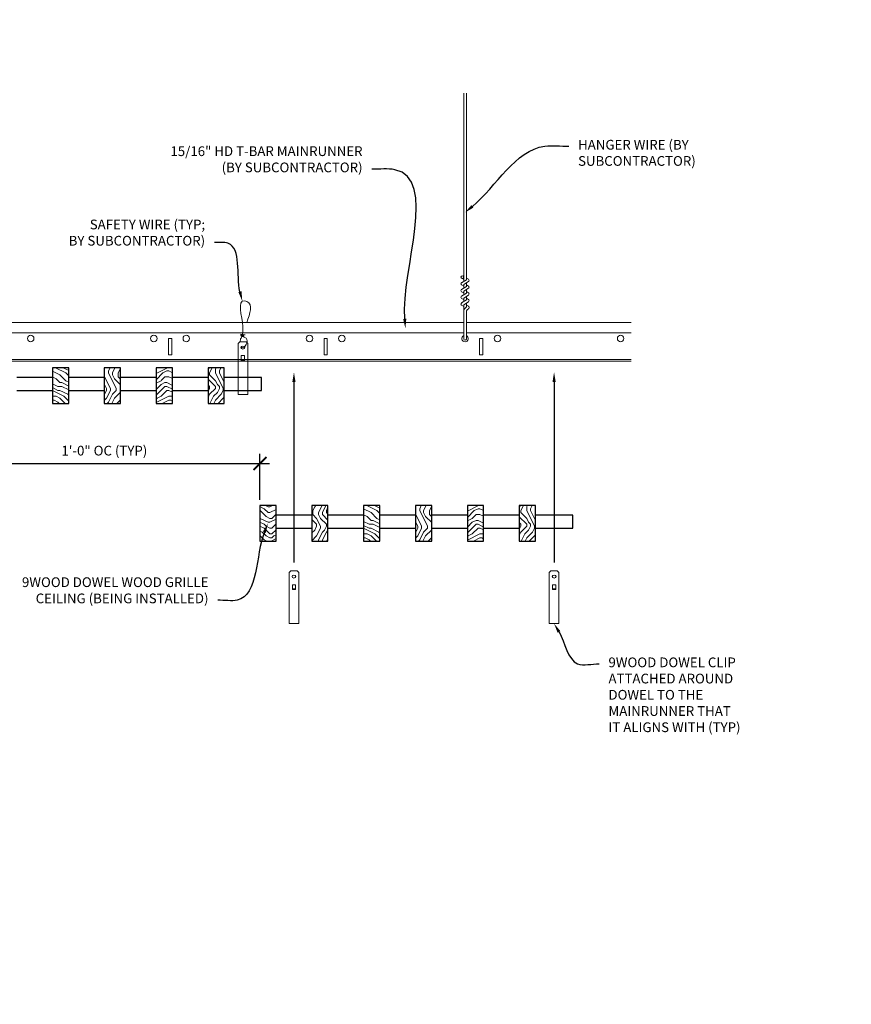
# Model space of a CAD drawing. Units: inches. Extents: x 0 to 3506, y 0 to 1152.
# Drawn here: x 1076 to 1108, y 983 to 1021 of the extents above; entities that cross this region are included whole.
import ezdxf
from ezdxf import colors
from ezdxf.entities.mleader import LeaderData, LeaderLine
from ezdxf.enums import TextEntityAlignment as Align
from ezdxf.math import Vec2, Vec3

# ---------------------------------------------------------------- set-up
doc = ezdxf.new("R2010")
doc.units = ezdxf.units.IN
doc.header["$MEASUREMENT"] = 0
doc.header["$PDMODE"] = 3
doc.header["$PDSIZE"] = 0.15625
doc.layers.get('0').update_dxf_attribs({"lineweight": 25})
for name, color, linetype, lineweight in [('Z-ANNO-DIMS', 1, 'Continuous', 25), ('Z-ANNO-NOTE', 7, 'Continuous', 35), ('Z-CLNG-SUSP', 3, 'Continuous', 18), ('Z-CLNG-TEES', 3, 'Continuous', 18), ('Z-CLNG-WOOD', 5, 'Continuous', 25), ('Z-CLNG-WOOD-PATT', 2, 'Continuous', 15)]:
    doc.layers.add(name, color=color, linetype=linetype, lineweight=lineweight)
doc.layers.add('Z-ANNO-NPLT', color=252, linetype='Continuous', lineweight=35, plot=False)
doc.styles.add('1-4', font='arial.ttf', dxfattribs={"height": 0.375})
doc.styles.get("Standard").update_dxf_attribs({"font": 'arial.ttf', "height": 0.09375})
doc.dimstyles.new('1-4', dxfattribs={"dimscale": 4, "dimtxt": 0.09375, "dimasz": 0.125, "dimexe": 0.09375, "dimexo": 0.0625, "dimgap": 0.0625, "dimtad": 1, "dimtoh": 1, "dimdec": 5, "dimzin": 3, "dimdsep": 46, "dimlunit": 5, "dimtxsty": '1-4', "dimblk": 'ARCHTICK', "dimcen": 0, "dimdle": 0.09375, "dimclrd": 256, "dimclre": 256, "dimclrt": 256, "dimadec": 1, "dimazin": 0, "dimtfac": 1, "dimtdec": 5, "dimtofl": 0, "dimtmove": 0, "dimatfit": 3, "dimfxl": 0, "dimfrac": 2, "dimtolj": 1, "dimtzin": 0, "dimlwd": -1, "dimlwe": -1, "dimarcsym": 0})
pattern_1 = [(0, (1013.7796, 993.9462), (1.5, 1.5), [0.075, -1.425]), (0, (1012.7296, 994.0962), (1.5, 1.5), [0.15, -1.35]), (0, (1013.7046, 994.1712), (1.5, 1.5), [0.075, -1.425]), (0, (1012.8046, 994.3212), (1.5, 1.5), [0.075, -1.425]), (0, (1013.7046, 994.3962), (1.5, 1.5), [0.075, -1.425]), (0, (1012.8796, 994.4712), (1.5, 1.5), [0.075, -1.425]), (0, (1013.7046, 994.5462), (1.5, 1.5), [0.075, -1.425]), (0, (1012.8796, 994.6962), (1.5, 1.5), [0.075, -0.825, 0.075, -0.525]), (0, (1012.8796, 994.8462), (1.5, 1.5), [0.15, -0.75, 0.075, -0.525]), (0, (1012.8046, 995.0712), (1.5, 1.5), [0.075, -0.225, 0.075, -0.6, 0.075, -0.45]), (0, (1012.7296, 995.2212), (1.5, 1.5), [0.075, -0.3, 0.15, -0.975]), (0, (1013.7046, 995.2962), (1.5, 1.5), [0.075, -1.425]), (0, (1012.7296, 995.3712), (1.5, 1.5), [0.075, -0.375, 0.075, -0.975]), (45, (1012.5796, 993.9462), (2e-16, 1.5), [0.212132, -1.90919]), (45, (1013.8546, 993.9462), (2e-16, 1.5), [0.424264, -1.697056]), (45, (1013.8546, 994.6962), (2e-16, 1.5), [0.106065, -2.015255]), (45, (1012.5796, 994.8462), (2e-16, 1.5), [0.318198, -1.803122]), (45, (1013.8546, 994.8462), (2e-16, 1.5), [0.53033, -1.59099]), (45, (1013.8546, 995.0712), (2e-16, 1.5), [0.318198, -1.803122]), (315, (1013.5546, 995.2212), (1.5, -3e-16), [0.106065, -2.015255]), (315, (1013.0296, 994.0212), (1.5, -3e-16), [0.212132, -1.90919]), (315, (1013.1046, 994.6212), (1.5, -3e-16), [0.212132, -1.90919]), (315, (1013.5546, 994.3212), (1.5, -3e-16), [0.212132, -1.90919]), (315, (1013.4796, 994.9212), (1.5, -3e-16), [0.212132, -1.90919]), (315, (1013.5546, 995.0712), (1.5, -3e-16), [0.318198, -1.803122]), (315, (1013.1796, 994.1712), (1.5, -3e-16), [0.318198, -1.803122]), (315, (1013.4046, 994.2462), (1.5, -3e-16), [0.318198, -1.803122]), (315, (1013.1796, 994.7712), (1.5, -3e-16), [0.318198, -1.803122]), (315, (1013.3296, 994.8462), (1.5, -3e-16), [0.318198, -1.803122]), (26.56505, (1012.6546, 994.2462), (1.5, 6e-10), [0.167705, -3.186397]), (26.56505, (1013.7796, 994.1712), (1.5, 6e-10), [0.67082, -2.683282]), (26.56505, (1013.7796, 994.3962), (1.5, 6e-10), [0.67082, -2.683282]), (26.56505, (1013.7796, 994.5462), (1.5, 6e-10), [0.670821, -1.005, 0.335415, -1.342866]), (26.56505, (1013.9296, 994.7712), (1.5, 6e-10), [0.167705, -3.186397]), (26.56505, (1012.5796, 995.2962), (1.5, 6e-10), [0.167705, -3.186397]), (26.56505, (1013.7796, 995.2962), (1.5, 6e-10), [0.33541, -3.018692]), (333.43495, (1013.4046, 993.9462), (1.5, -6e-10), [0.33541, -3.018692]), (333.43495, (1012.8796, 994.3212), (1.5, -6e-10), [0.33541, -3.018692]), (333.43495, (1012.8796, 994.0962), (1.5, -6e-10), [0.167705, -3.186392]), (333.43495, (1012.9546, 994.4712), (1.5, -6e-10), [0.503115, -2.850987]), (333.43495, (1013.2546, 994.4712), (1.5, -6e-10), [0.33541, -3.018692]), (333.43495, (1013.4046, 994.5462), (1.5, -6e-10), [0.33541, -3.018692]), (333.43495, (1012.9546, 994.6962), (1.5, -6e-10), [0.167705, -3.186392]), (333.43495, (1013.0296, 994.8462), (1.5, -6e-10), [0.167705, -3.186392]), (333.43495, (1013.6296, 995.1462), (1.5, -6e-10), [0.167705, -3.186392]), (333.43495, (1013.5546, 994.6212), (1.5, -6e-10), [0.167705, -3.186392]), (333.43495, (1012.8796, 995.0712), (1.5, -6e-10), [0.503115, -2.850987]), (333.43495, (1012.8046, 995.2212), (1.5, -6e-10), [0.33541, -3.018692]), (333.43495, (1013.6296, 994.7712), (1.5, -6e-10), [0.1677, -1.5093, 0.1677, -1.509402]), (333.43495, (1013.1796, 995.0712), (1.5, -6e-10), [0.33541, -3.018692]), (333.43495, (1013.2546, 995.2212), (1.5, -6e-10), [0.33541, -3.018692]), (333.43495, (1012.8046, 995.3712), (1.5, -6e-10), [0.33541, -3.018692]), (333.43495, (1013.2546, 995.3712), (1.5, -6e-10), [0.33541, -3.018692])]
pattern_2 = [(90, (1012.5796, 995.1462), (-1.5, 1.5), [0.075, -1.425]), (90, (1012.4296, 994.0962), (-1.5, 1.5), [0.15, -1.35]), (90, (1012.3546, 995.0712), (-1.5, 1.5), [0.075, -1.425]), (90, (1012.2046, 994.1712), (-1.5, 1.5), [0.075, -1.425]), (90, (1012.1296, 995.0712), (-1.5, 1.5), [0.075, -1.425]), (90, (1012.0546, 994.2462), (-1.5, 1.5), [0.075, -1.425]), (90, (1011.9796, 995.0712), (-1.5, 1.5), [0.075, -1.425]), (90, (1011.8296, 994.2462), (-1.5, 1.5), [0.075, -0.825, 0.075, -0.525]), (90, (1011.6796, 994.2462), (-1.5, 1.5), [0.15, -0.75, 0.075, -0.525]), (90, (1011.4546, 994.1712), (-1.5, 1.5), [0.075, -0.225, 0.075, -0.6, 0.075, -0.45]), (90, (1011.3046, 994.0962), (-1.5, 1.5), [0.075, -0.3, 0.15, -0.975]), (90, (1011.2296, 995.0712), (-1.5, 1.5), [0.075, -1.425]), (90, (1011.1546, 994.0962), (-1.5, 1.5), [0.075, -0.375, 0.075, -0.975]), (135, (1012.5796, 993.9462), (-1.5, -4e-16), [0.212132, -1.90919]), (135, (1012.5796, 995.2212), (-1.5, -4e-16), [0.424264, -1.697056]), (135, (1011.8296, 995.2212), (-1.5, -4e-16), [0.106065, -2.015255]), (135, (1011.6796, 993.9462), (-1.5, -4e-16), [0.318198, -1.803122]), (135, (1011.6796, 995.2212), (-1.5, -4e-16), [0.53033, -1.59099]), (135, (1011.4546, 995.2212), (-1.5, -4e-16), [0.318198, -1.803122]), (45, (1011.3046, 994.9212), (-2e-16, 1.5), [0.106065, -2.015255]), (45, (1012.5046, 994.3962), (-2e-16, 1.5), [0.212132, -1.90919]), (45, (1011.9046, 994.4712), (-2e-16, 1.5), [0.212132, -1.90919]), (45, (1012.2046, 994.9212), (-2e-16, 1.5), [0.212132, -1.90919]), (45, (1011.6046, 994.8462), (-2e-16, 1.5), [0.212132, -1.90919]), (45, (1011.4546, 994.9212), (-2e-16, 1.5), [0.318198, -1.803122]), (45, (1012.3546, 994.5462), (-2e-16, 1.5), [0.318198, -1.803122]), (45, (1012.2796, 994.7712), (-2e-16, 1.5), [0.318198, -1.803122]), (45, (1011.7546, 994.5462), (-2e-16, 1.5), [0.318198, -1.803122]), (45, (1011.6796, 994.6962), (-2e-16, 1.5), [0.318198, -1.803122]), (116.56505, (1012.2796, 994.0212), (-6e-10, 1.5), [0.167705, -3.186397]), (116.56505, (1012.3546, 995.1462), (-6e-10, 1.5), [0.67082, -2.683282]), (116.56505, (1012.1296, 995.1462), (-6e-10, 1.5), [0.67082, -2.683282]), (116.56505, (1011.9796, 995.1462), (-6e-10, 1.5), [0.670821, -1.005, 0.335415, -1.342866]), (116.56505, (1011.7546, 995.2962), (-6e-10, 1.5), [0.167705, -3.186397]), (116.56505, (1011.2296, 993.9462), (-6e-10, 1.5), [0.167705, -3.186397]), (116.56505, (1011.2296, 995.1462), (-6e-10, 1.5), [0.33541, -3.018692]), (63.43495, (1012.5796, 994.7712), (6e-10, 1.5), [0.33541, -3.018692]), (63.43495, (1012.2046, 994.2462), (6e-10, 1.5), [0.33541, -3.018692]), (63.43495, (1012.4296, 994.2462), (6e-10, 1.5), [0.167705, -3.186392]), (63.43495, (1012.0546, 994.3212), (6e-10, 1.5), [0.503115, -2.850987]), (63.43495, (1012.0546, 994.6212), (6e-10, 1.5), [0.33541, -3.018692]), (63.43495, (1011.9796, 994.7712), (6e-10, 1.5), [0.33541, -3.018692]), (63.43495, (1011.8296, 994.3212), (6e-10, 1.5), [0.167705, -3.186392]), (63.43495, (1011.6796, 994.3962), (6e-10, 1.5), [0.167705, -3.186392]), (63.43495, (1011.3796, 994.9962), (6e-10, 1.5), [0.167705, -3.186392]), (63.43495, (1011.9046, 994.9212), (6e-10, 1.5), [0.167705, -3.186392]), (63.43495, (1011.4546, 994.2462), (6e-10, 1.5), [0.503115, -2.850987]), (63.43495, (1011.3046, 994.1712), (6e-10, 1.5), [0.33541, -3.018692]), (63.43495, (1011.7546, 994.9962), (6e-10, 1.5), [0.1677, -1.5093, 0.1677, -1.509402]), (63.43495, (1011.4546, 994.5462), (6e-10, 1.5), [0.33541, -3.018692]), (63.43495, (1011.3046, 994.6212), (6e-10, 1.5), [0.33541, -3.018692]), (63.43495, (1011.1546, 994.1712), (6e-10, 1.5), [0.33541, -3.018692]), (63.43495, (1011.1546, 994.6212), (6e-10, 1.5), [0.33541, -3.018692])]
pattern_3 = [(0, (1001.7796, 999.2542), (1.5, 1.5), [0.075, -1.425]), (0, (1000.7296, 999.4042), (1.5, 1.5), [0.15, -1.35]), (0, (1001.7046, 999.4792), (1.5, 1.5), [0.075, -1.425]), (0, (1000.8046, 999.6292), (1.5, 1.5), [0.075, -1.425]), (0, (1001.7046, 999.7042), (1.5, 1.5), [0.075, -1.425]), (0, (1000.8796, 999.7792), (1.5, 1.5), [0.075, -1.425]), (0, (1001.7046, 999.8542), (1.5, 1.5), [0.075, -1.425]), (0, (1000.8796, 1000.0042), (1.5, 1.5), [0.075, -0.825, 0.075, -0.525]), (0, (1000.8796, 1000.1542), (1.5, 1.5), [0.15, -0.75, 0.075, -0.525]), (0, (1000.8046, 1000.3792), (1.5, 1.5), [0.075, -0.225, 0.075, -0.6, 0.075, -0.45]), (0, (1000.7296, 1000.5292), (1.5, 1.5), [0.075, -0.3, 0.15, -0.975]), (0, (1001.7046, 1000.6042), (1.5, 1.5), [0.075, -1.425]), (0, (1000.7296, 1000.6792), (1.5, 1.5), [0.075, -0.375, 0.075, -0.975]), (45, (1000.5796, 999.2542), (2e-16, 1.5), [0.212132, -1.90919]), (45, (1001.8546, 999.2542), (2e-16, 1.5), [0.424264, -1.697056]), (45, (1001.8546, 1000.0042), (2e-16, 1.5), [0.106065, -2.015255]), (45, (1000.5796, 1000.1542), (2e-16, 1.5), [0.318198, -1.803122]), (45, (1001.8546, 1000.1542), (2e-16, 1.5), [0.53033, -1.59099]), (45, (1001.8546, 1000.3792), (2e-16, 1.5), [0.318198, -1.803122]), (315, (1001.5546, 1000.5292), (1.5, -3e-16), [0.106065, -2.015255]), (315, (1001.0296, 999.3292), (1.5, -3e-16), [0.212132, -1.90919]), (315, (1001.1046, 999.9292), (1.5, -3e-16), [0.212132, -1.90919]), (315, (1001.5546, 999.6292), (1.5, -3e-16), [0.212132, -1.90919]), (315, (1001.4796, 1000.2292), (1.5, -3e-16), [0.212132, -1.90919]), (315, (1001.5546, 1000.3792), (1.5, -3e-16), [0.318198, -1.803122]), (315, (1001.1796, 999.4792), (1.5, -3e-16), [0.318198, -1.803122]), (315, (1001.4046, 999.5542), (1.5, -3e-16), [0.318198, -1.803122]), (315, (1001.1796, 1000.0792), (1.5, -3e-16), [0.318198, -1.803122]), (315, (1001.3296, 1000.1542), (1.5, -3e-16), [0.318198, -1.803122]), (26.56505, (1000.6546, 999.5542), (1.5, 6e-10), [0.167705, -3.186397]), (26.56505, (1001.7796, 999.4792), (1.5, 6e-10), [0.67082, -2.683282]), (26.56505, (1001.7796, 999.7042), (1.5, 6e-10), [0.67082, -2.683282]), (26.56505, (1001.7796, 999.8542), (1.5, 6e-10), [0.670821, -1.005, 0.335415, -1.342866]), (26.56505, (1001.9296, 1000.0792), (1.5, 6e-10), [0.167705, -3.186397]), (26.56505, (1000.5796, 1000.6042), (1.5, 6e-10), [0.167705, -3.186397]), (26.56505, (1001.7796, 1000.6042), (1.5, 6e-10), [0.33541, -3.018692]), (333.43495, (1001.4046, 999.2542), (1.5, -6e-10), [0.33541, -3.018692]), (333.43495, (1000.8796, 999.6292), (1.5, -6e-10), [0.33541, -3.018692]), (333.43495, (1000.8796, 999.4042), (1.5, -6e-10), [0.167705, -3.186392]), (333.43495, (1000.9546, 999.7792), (1.5, -6e-10), [0.503115, -2.850987]), (333.43495, (1001.2546, 999.7792), (1.5, -6e-10), [0.33541, -3.018692]), (333.43495, (1001.4046, 999.8542), (1.5, -6e-10), [0.33541, -3.018692]), (333.43495, (1000.9546, 1000.0042), (1.5, -6e-10), [0.167705, -3.186392]), (333.43495, (1001.0296, 1000.1542), (1.5, -6e-10), [0.167705, -3.186392]), (333.43495, (1001.6296, 1000.4542), (1.5, -6e-10), [0.167705, -3.186392]), (333.43495, (1001.5546, 999.9292), (1.5, -6e-10), [0.167705, -3.186392]), (333.43495, (1000.8796, 1000.3792), (1.5, -6e-10), [0.503115, -2.850987]), (333.43495, (1000.8046, 1000.5292), (1.5, -6e-10), [0.33541, -3.018692]), (333.43495, (1001.6296, 1000.0792), (1.5, -6e-10), [0.1677, -1.5093, 0.1677, -1.509402]), (333.43495, (1001.1796, 1000.3792), (1.5, -6e-10), [0.33541, -3.018692]), (333.43495, (1001.2546, 1000.5292), (1.5, -6e-10), [0.33541, -3.018692]), (333.43495, (1000.8046, 1000.6792), (1.5, -6e-10), [0.33541, -3.018692]), (333.43495, (1001.2546, 1000.6792), (1.5, -6e-10), [0.33541, -3.018692])]
pattern_4 = [(90, (1000.5796, 1000.4542), (-1.5, 1.5), [0.075, -1.425]), (90, (1000.4296, 999.4042), (-1.5, 1.5), [0.15, -1.35]), (90, (1000.3546, 1000.3792), (-1.5, 1.5), [0.075, -1.425]), (90, (1000.2046, 999.4792), (-1.5, 1.5), [0.075, -1.425]), (90, (1000.1296, 1000.3792), (-1.5, 1.5), [0.075, -1.425]), (90, (1000.0546, 999.5542), (-1.5, 1.5), [0.075, -1.425]), (90, (999.9796, 1000.3792), (-1.5, 1.5), [0.075, -1.425]), (90, (999.8296, 999.5542), (-1.5, 1.5), [0.075, -0.825, 0.075, -0.525]), (90, (999.6796, 999.5542), (-1.5, 1.5), [0.15, -0.75, 0.075, -0.525]), (90, (999.4546, 999.4792), (-1.5, 1.5), [0.075, -0.225, 0.075, -0.6, 0.075, -0.45]), (90, (999.3046, 999.4042), (-1.5, 1.5), [0.075, -0.3, 0.15, -0.975]), (90, (999.2296, 1000.3792), (-1.5, 1.5), [0.075, -1.425]), (90, (999.1546, 999.4042), (-1.5, 1.5), [0.075, -0.375, 0.075, -0.975]), (135, (1000.5796, 999.2542), (-1.5, -4e-16), [0.212132, -1.90919]), (135, (1000.5796, 1000.5292), (-1.5, -4e-16), [0.424264, -1.697056]), (135, (999.8296, 1000.5292), (-1.5, -4e-16), [0.106065, -2.015255]), (135, (999.6796, 999.2542), (-1.5, -4e-16), [0.318198, -1.803122]), (135, (999.6796, 1000.5292), (-1.5, -4e-16), [0.53033, -1.59099]), (135, (999.4546, 1000.5292), (-1.5, -4e-16), [0.318198, -1.803122]), (45, (999.3046, 1000.2292), (-2e-16, 1.5), [0.106065, -2.015255]), (45, (1000.5046, 999.7042), (-2e-16, 1.5), [0.212132, -1.90919]), (45, (999.9046, 999.7792), (-2e-16, 1.5), [0.212132, -1.90919]), (45, (1000.2046, 1000.2292), (-2e-16, 1.5), [0.212132, -1.90919]), (45, (999.6046, 1000.1542), (-2e-16, 1.5), [0.212132, -1.90919]), (45, (999.4546, 1000.2292), (-2e-16, 1.5), [0.318198, -1.803122]), (45, (1000.3546, 999.8542), (-2e-16, 1.5), [0.318198, -1.803122]), (45, (1000.2796, 1000.0792), (-2e-16, 1.5), [0.318198, -1.803122]), (45, (999.7546, 999.8542), (-2e-16, 1.5), [0.318198, -1.803122]), (45, (999.6796, 1000.0042), (-2e-16, 1.5), [0.318198, -1.803122]), (116.56505, (1000.2796, 999.3292), (-6e-10, 1.5), [0.167705, -3.186397]), (116.56505, (1000.3546, 1000.4542), (-6e-10, 1.5), [0.67082, -2.683282]), (116.56505, (1000.1296, 1000.4542), (-6e-10, 1.5), [0.67082, -2.683282]), (116.56505, (999.9796, 1000.4542), (-6e-10, 1.5), [0.670821, -1.005, 0.335415, -1.342866]), (116.56505, (999.7546, 1000.6042), (-6e-10, 1.5), [0.167705, -3.186397]), (116.56505, (999.2296, 999.2542), (-6e-10, 1.5), [0.167705, -3.186397]), (116.56505, (999.2296, 1000.4542), (-6e-10, 1.5), [0.33541, -3.018692]), (63.43495, (1000.5796, 1000.0792), (6e-10, 1.5), [0.33541, -3.018692]), (63.43495, (1000.2046, 999.5542), (6e-10, 1.5), [0.33541, -3.018692]), (63.43495, (1000.4296, 999.5542), (6e-10, 1.5), [0.167705, -3.186392]), (63.43495, (1000.0546, 999.6292), (6e-10, 1.5), [0.503115, -2.850987]), (63.43495, (1000.0546, 999.9292), (6e-10, 1.5), [0.33541, -3.018692]), (63.43495, (999.9796, 1000.0792), (6e-10, 1.5), [0.33541, -3.018692]), (63.43495, (999.8296, 999.6292), (6e-10, 1.5), [0.167705, -3.186392]), (63.43495, (999.6796, 999.7042), (6e-10, 1.5), [0.167705, -3.186392]), (63.43495, (999.3796, 1000.3042), (6e-10, 1.5), [0.167705, -3.186392]), (63.43495, (999.9046, 1000.2292), (6e-10, 1.5), [0.167705, -3.186392]), (63.43495, (999.4546, 999.5542), (6e-10, 1.5), [0.503115, -2.850987]), (63.43495, (999.3046, 999.4792), (6e-10, 1.5), [0.33541, -3.018692]), (63.43495, (999.7546, 1000.3042), (6e-10, 1.5), [0.1677, -1.5093, 0.1677, -1.509402]), (63.43495, (999.4546, 999.8542), (6e-10, 1.5), [0.33541, -3.018692]), (63.43495, (999.3046, 999.9292), (6e-10, 1.5), [0.33541, -3.018692]), (63.43495, (999.1546, 999.4792), (6e-10, 1.5), [0.33541, -3.018692]), (63.43495, (999.1546, 999.9292), (6e-10, 1.5), [0.33541, -3.018692])]

# ---------------------------------------------------------------- blocks, each defined once
blk = doc.blocks.new('_ARCHTICK')
at = {"color": 0, "linetype": 'ByBlock', "const_width": 0.15}
blk.add_lwpolyline([(-0.5, -0.5), (0.5, 0.5)], dxfattribs=at)
blk = doc.blocks.new('*D13')
at = {"layer": 'Defpoints', "color": 0}
for p in [(1073.394, 1005.878), (1085.394, 1003.562), (1085.394, 1001.908)]:
    blk.add_point(p, dxfattribs=at)
at = {"layer": 'Z-ANNO-DIMS'}
for p, q in [((1073.394, 1005.628), (1073.394, 1003.187)), ((1085.394, 1002.158), (1085.394, 1003.937)), ((1073.019, 1003.562), (1085.769, 1003.562))]:
    blk.add_line(p, q, dxfattribs=at)
at = {"layer": 'Z-ANNO-DIMS', "xscale": 0.5, "yscale": 0.5, "zscale": 0.5, "rotation": 180}
blk.add_blockref('_ARCHTICK', (1073.394, 1003.562), dxfattribs=at)
at = {"layer": 'Z-ANNO-DIMS', "xscale": 0.5, "yscale": 0.5, "zscale": 0.5}
blk.add_blockref('_ARCHTICK', (1085.394, 1003.562), dxfattribs=at)
at = {"layer": 'Z-ANNO-DIMS', "insert": (1079.394, 1004.058), "char_height": 0.375, "attachment_point": 5, "style": '1-4'}
blk.add_mtext('\\A1;1\'-0" OC (TYP)', dxfattribs=at)

msp = doc.modelspace()

# ---------------------------------------------------------------- hatches: boundary and pattern name
at = {"layer": 'Z-CLNG-WOOD-PATT'}
h = msp.add_hatch(dxfattribs=at)
h.set_pattern_fill('ENDGRAIN', color=256, scale=1.5, style=0)
h.set_pattern_definition(pattern_3)
h.paths.add_polyline_path([(1077.394051, 1005.877605), (1078.019051, 1005.877605), (1078.019051, 1007.252605), (1077.394051, 1007.252605)])
h = msp.add_hatch(dxfattribs=at)
h.set_pattern_fill('ENDGRAIN', color=256, scale=1.5, angle=90, style=0)
h.set_pattern_definition(pattern_4)
h.paths.add_polyline_path([(1080.019051, 1007.252605), (1079.394051, 1007.252605), (1079.394051, 1005.877605), (1080.019051, 1005.877605)])
h = msp.add_hatch(dxfattribs=at)
h.set_pattern_fill('ENDGRAIN', color=256, scale=1.5, style=0)
h.set_pattern_definition(pattern_3)
h.paths.add_polyline_path([(1081.394051, 1005.877605), (1082.019051, 1005.877605), (1082.019051, 1007.252605), (1081.394051, 1007.252605)])
h = msp.add_hatch(dxfattribs=at)
h.set_pattern_fill('ENDGRAIN', color=256, scale=1.5, angle=90, style=0)
h.set_pattern_definition(pattern_4)
h.paths.add_polyline_path([(1084.019051, 1007.252605), (1083.394051, 1007.252605), (1083.394051, 1005.877605), (1084.019051, 1005.877605)])
h = msp.add_hatch(dxfattribs=at)
h.set_pattern_fill('ENDGRAIN', color=256, scale=1.5, style=0)
h.set_pattern_definition(pattern_1)
h.paths.add_polyline_path([(1086.019051, 1001.944587), (1085.581551, 1001.944587), (1085.394051, 1001.944587), (1085.394051, 1000.569587), (1086.019051, 1000.569587)])
h = msp.add_hatch(dxfattribs=at)
h.set_pattern_fill('ENDGRAIN', color=256, scale=1.5, angle=90, style=0)
h.set_pattern_definition(pattern_2)
h.paths.add_polyline_path([(1088.019051, 1001.944587), (1087.394051, 1001.944587), (1087.394051, 1000.569587), (1088.019051, 1000.569587)])
h = msp.add_hatch(dxfattribs=at)
h.set_pattern_fill('ENDGRAIN', color=256, scale=1.5, style=0)
h.set_pattern_definition(pattern_1)
h.paths.add_polyline_path([(1089.394051, 1000.569587), (1090.019051, 1000.569587), (1090.019051, 1001.944587), (1089.394051, 1001.944587)])
h = msp.add_hatch(dxfattribs=at)
h.set_pattern_fill('ENDGRAIN', color=256, scale=1.5, angle=90, style=0)
h.set_pattern_definition(pattern_2)
h.paths.add_polyline_path([(1092.019051, 1001.944587), (1091.394051, 1001.944587), (1091.394051, 1000.569587), (1092.019051, 1000.569587)])
h = msp.add_hatch(dxfattribs=at)
h.set_pattern_fill('ENDGRAIN', color=256, scale=1.5, style=0)
h.set_pattern_definition(pattern_1)
h.paths.add_polyline_path([(1093.394051, 1000.569587), (1094.019051, 1000.569587), (1094.019051, 1001.944587), (1093.394051, 1001.944587)])
h = msp.add_hatch(dxfattribs=at)
h.set_pattern_fill('ENDGRAIN', color=256, scale=1.5, angle=90, style=0)
h.set_pattern_definition(pattern_2)
h.paths.add_polyline_path([(1096.019051, 1001.944587), (1095.394051, 1001.944587), (1095.394051, 1000.569587), (1096.019051, 1000.569587)])

# ---------------------------------------------------------------- linework, layer by layer
at = {"layer": 'Z-CLNG-SUSP'}
for p, q in [((1093.252013, 1010.582487), (1093.252013, 1017.835884)), ((1093.356613, 1010.647515), (1093.356613, 1017.835884)), ((1093.170259, 1010.531662), (1093.356613, 1010.647515)), ((1093.252013, 1010.657483), (1093.173401, 1010.703245)), ((1093.252013, 1010.776933), (1093.228078, 1010.792384)), ((1093.252013, 1010.459321), (1093.436526, 1010.57403)), ((1093.356613, 1010.709408), (1093.435225, 1010.663646)), ((1093.356613, 1010.387515), (1093.356613, 1010.524349)), ((1093.170259, 1010.271662), (1093.356613, 1010.387515)), ((1093.252013, 1010.397483), (1093.173401, 1010.443245)), ((1093.252013, 1010.137483), (1093.173401, 1010.183245)), ((1093.252013, 1010.322487), (1093.252013, 1010.459321)), ((1093.252013, 1010.199321), (1093.436526, 1010.31403)), ((1093.252013, 1010.062487), (1093.252013, 1010.199321)), ((1093.356613, 1010.449408), (1093.435225, 1010.403646)), ((1093.356613, 1010.127515), (1093.356613, 1010.264349)), ((1093.356613, 1010.189408), (1093.435225, 1010.143646)), ((1093.170259, 1010.011662), (1093.356613, 1010.127515)), ((1093.170259, 1009.751662), (1093.356613, 1009.867515)), ((1093.252013, 1009.877483), (1093.173401, 1009.923245)), ((1093.252013, 1009.939321), (1093.436526, 1010.05403)), ((1093.252013, 1009.802487), (1093.252013, 1009.939321)), ((1093.252013, 1009.679321), (1093.436526, 1009.79403)), ((1093.356613, 1009.867515), (1093.356613, 1010.004349)), ((1093.356613, 1009.929408), (1093.435225, 1009.883646)), ((1093.252013, 1009.617483), (1093.173401, 1009.663245)), ((1093.252013, 1008.356261), (1093.252013, 1009.679321)), ((1093.285144, 1009.521429), (1093.356613, 1009.598888)), ((1093.356613, 1009.598888), (1093.356613, 1009.744349)), ((1093.356613, 1009.669408), (1093.435225, 1009.623646)), ((1093.356613, 1008.356261), (1093.356613, 1009.395781)), ((1093.389744, 1009.480546), (1093.447351, 1009.542981))]:
    msp.add_line(p, q, dxfattribs=at)
for points in [[(1084.615426, 1008.252605), (1084.860176, 1008.252605), (1084.925301, 1008.18748), (1084.925301, 1006.222603), (1084.550301, 1006.222603), (1084.550301, 1008.18748)], [(1084.800301, 1007.5307), (1084.800301, 1007.719883), (1084.675301, 1007.719883), (1084.675301, 1007.5307)], [(1086.584176, 999.424243), (1086.828926, 999.424243), (1086.894051, 999.359118), (1086.894051, 997.39424), (1086.519051, 997.39424), (1086.519051, 999.359118)], [(1096.615426, 999.424243), (1096.860176, 999.424243), (1096.925301, 999.359118), (1096.925301, 997.39424), (1096.550301, 997.39424), (1096.550301, 999.359118)], [(1086.769051, 998.702337), (1086.769051, 998.891521), (1086.644051, 998.891521), (1086.644051, 998.702337)], [(1096.800301, 998.702337), (1096.800301, 998.891521), (1096.675301, 998.891521), (1096.675301, 998.702337)]]:
    msp.add_lwpolyline(points, close=True, dxfattribs=at)
for points in [[(1084.675301, 1007.565105), (1084.800301, 1007.565105)], [(1086.644051, 998.736743), (1086.769051, 998.736743)], [(1096.675301, 998.736743), (1096.800301, 998.736743)]]:
    msp.add_lwpolyline(points, dxfattribs=at)
msp.add_circle((1093.199713, 1010.748444), 0.0523, dxfattribs=at)
for centre, radius, start, end in [((1093.199713, 1010.488444), 0.0523, 119.4624909, 239.7950441), ((1093.408913, 1010.618447), 0.0523, 301.868607, 59.7950441), ((1093.199713, 1010.228444), 0.0523, 119.4624909, 239.7950441), ((1093.408913, 1010.358447), 0.0523, 301.868607, 59.7950441), ((1093.408913, 1010.098447), 0.0523, 301.868607, 59.7950441), ((1093.199713, 1009.968444), 0.0523, 119.4624909, 239.7950441), ((1093.199713, 1009.708444), 0.0523, 119.4624909, 239.7950441), ((1093.408913, 1009.838447), 0.0523, 301.868607, 59.7950441), ((1093.377013, 1009.436664), 0.125, 137.3032643, 180), ((1093.481613, 1009.395781), 0.125, 137.3032643, 180), ((1093.408913, 1009.578447), 0.0523, 317.3032643, 59.7950441), ((1093.304313, 1008.377605), 0.056488, 202.2008624, 337.7991376)]:
    msp.add_arc(centre, radius, start, end, dxfattribs=at)
for centre in [(1084.737801, 1008.032297), (1086.706551, 999.203934), (1096.737801, 999.203934)]:
    msp.add_ellipse(centre, major_axis=(0.075, 0), ratio=0.765120083, dxfattribs=at)
for points, knots in [([(1084.630758, 1008.252605), (1084.631013, 1008.262972), (1084.635619, 1008.334515), (1084.719732, 1008.501622), (1084.795961, 1008.974474), (1084.475761, 1009.932319), (1085.14995, 1009.733862), (1085.011592, 1009.346814), (1084.888548, 1009.002605)], [1.936641733, 1.936641733, 1.936641733, 1.936641733, 1.961781001, 2.114752424, 2.529943594, 3.524011008, 3.623722146, 4.424879622, 4.424879622, 4.424879622, 4.424879622]), ([(1084.825484, 1008.522293), (1084.723628, 1008.534895), (1084.539519, 1008.557673), (1084.91465, 1008.491219), (1084.510965, 1008.535331), (1084.931062, 1008.470838), (1084.510422, 1008.523586), (1084.904851, 1008.452503), (1084.492746, 1008.505425), (1084.87341, 1008.43476), (1084.916925, 1008.262097), (1084.863729, 1008.124676), (1084.735712, 1007.993047), (1084.687437, 1008.032984), (1084.67179, 1008.059537)], [0, 0, 0, 0, 0.171243355, 0.309528869, 0.450962422, 0.594776908, 0.73809588, 0.878802515, 1.012007862, 1.241563403, 1.343144866, 1.545372931, 1.680335059, 1.773089551, 1.773089551, 1.773089551, 1.773089551])]:
    msp.add_open_spline(points, degree=3, knots=knots, dxfattribs=at)
at = {"layer": 'Z-CLNG-TEES'}
for p, q in [((1061.394051, 1009.002605), (1093.252013, 1009.002605)), ((1093.356613, 1009.002605), (1099.706418, 1009.002605)), ((1061.394051, 1008.596355), (1093.252013, 1008.596355)), ((1093.356613, 1008.596355), (1099.706418, 1008.596355)), ((1061.394051, 1007.565105), (1099.706418, 1007.565105)), ((1061.394051, 1007.502605), (1099.706418, 1007.502605))]:
    msp.add_line(p, q, dxfattribs=at)
for points in [[(1081.866813, 1007.752605), (1081.991813, 1007.752605), (1081.991813, 1008.377605), (1081.866813, 1008.377605)], [(1087.866813, 1007.752605), (1087.991813, 1007.752605), (1087.991813, 1008.377605), (1087.866813, 1008.377605)], [(1093.866813, 1007.752605), (1093.991813, 1007.752605), (1093.991813, 1008.377605), (1093.866813, 1008.377605)]]:
    msp.add_lwpolyline(points, close=True, dxfattribs=at)
for centre in [(1076.554313, 1008.377605), (1081.304313, 1008.377605), (1082.554313, 1008.377605), (1087.304313, 1008.377605), (1088.554313, 1008.377605), (1094.554313, 1008.377605), (1099.304313, 1008.377605)]:
    msp.add_circle(centre, 0.125, dxfattribs=at)
msp.add_arc((1093.304313, 1008.377605), 0.125, 114.7336139, 65.2663861, dxfattribs=at)
at = {"layer": 'Z-CLNG-WOOD'}
for points in [[(1077.394051, 1005.877605), (1078.019051, 1005.877605), (1078.019051, 1007.252605), (1077.394051, 1007.252605)], [(1079.394051, 1005.877605), (1080.019051, 1005.877605), (1080.019051, 1007.252605), (1079.394051, 1007.252605)], [(1081.394051, 1005.877605), (1082.019051, 1005.877605), (1082.019051, 1007.252605), (1081.394051, 1007.252605)], [(1083.394051, 1005.877605), (1084.019051, 1005.877605), (1084.019051, 1007.252605), (1083.394051, 1007.252605)], [(1085.394051, 1000.569587), (1086.019051, 1000.569587), (1086.019051, 1001.944587), (1085.394051, 1001.944587)], [(1087.394051, 1000.569587), (1088.019051, 1000.569587), (1088.019051, 1001.944587), (1087.394051, 1001.944587)], [(1089.394051, 1000.569587), (1090.019051, 1000.569587), (1090.019051, 1001.944587), (1089.394051, 1001.944587)], [(1091.394051, 1000.569587), (1092.019051, 1000.569587), (1092.019051, 1001.944587), (1091.394051, 1001.944587)], [(1093.394051, 1000.569587), (1094.019051, 1000.569587), (1094.019051, 1001.944587), (1093.394051, 1001.944587)], [(1095.394051, 1000.569587), (1096.019051, 1000.569587), (1096.019051, 1001.944587), (1095.394051, 1001.944587)]]:
    msp.add_lwpolyline(points, close=True, dxfattribs=at)
for points in [[(1077.394051, 1006.877605), (1076.019051, 1006.877605)], [(1079.394051, 1006.877605), (1078.019051, 1006.877605)], [(1081.394051, 1006.877605), (1080.019051, 1006.877605)], [(1083.394051, 1006.877605), (1082.019051, 1006.877605)], [(1084.019051, 1006.377605), (1085.456551, 1006.377605), (1085.456551, 1006.877605), (1084.019051, 1006.877605)], [(1076.019051, 1006.377605), (1077.394051, 1006.377605)], [(1078.019051, 1006.377605), (1079.394051, 1006.377605)], [(1080.019051, 1006.377605), (1081.394051, 1006.377605)], [(1082.019051, 1006.377605), (1083.394051, 1006.377605)], [(1087.394051, 1001.569587), (1086.019051, 1001.569587)], [(1089.394051, 1001.569587), (1088.019051, 1001.569587)], [(1091.394051, 1001.569587), (1090.019051, 1001.569587)], [(1093.394051, 1001.569587), (1092.019051, 1001.569587)], [(1095.394051, 1001.569587), (1094.019051, 1001.569587)], [(1096.019051, 1001.069587), (1097.456551, 1001.069587), (1097.456551, 1001.569587), (1096.019051, 1001.569587)], [(1086.019051, 1001.069587), (1087.394051, 1001.069587)], [(1088.019051, 1001.069587), (1089.394051, 1001.069587)], [(1090.019051, 1001.069587), (1091.394051, 1001.069587)], [(1092.019051, 1001.069587), (1093.394051, 1001.069587)], [(1094.019051, 1001.069587), (1095.394051, 1001.069587)]]:
    msp.add_lwpolyline(points, dxfattribs=at)

# ---------------------------------------------------------------- texts
at = {"layer": 'Z-ANNO-NPLT'}
msp.add_text('5/8" THICK MEMBERS', height=132, rotation=32.8258798, dxfattribs=at).set_placement((11.245932, 115.857532), align=Align.TOP_LEFT)

# ---------------------------------------------------------------- dimensions: what is measured, and where the dimension line sits
at = {"layer": 'Z-ANNO-DIMS'}
dim = msp.add_linear_dim(base=(1085.394051, 1003.561778), p1=(1073.394051, 1005.877605), p2=(1085.394051, 1001.907996), text='<> OC (TYP)', dimstyle='1-4', override={"dimlunit": 4, "dimpost": ''}, dxfattribs=at)
dim.commit()
dim.dimension.update_dxf_attribs({"geometry": '*D13', "text_midpoint": (1079.394051, 1004.057728)})

# ---------------------------------------------------------------- leaders
at = {"layer": 'Z-ANNO-NOTE'}
ml = msp.add_multileader_mtext('Standard', dxfattribs=at)
ml.set_content('HANGER WIRE (BY \\PSUBCONTRACTOR)', color=256, style='1-4')
ml.set_leader_properties()
ml.build(insert=Vec2(0, 0))
ml.multileader.update_dxf_attribs({"leader_type": 2, "text_right_attachment_type": 3, "dogleg_length": 0.36, "arrow_head_size": 0.375, "scale": 4})
ctx = ml.context
ctx.base_point, ctx.scale, ctx.char_height, ctx.arrow_head_size, ctx.landing_gap_size, ctx.plane_origin = Vec3(1097.302544, 1015.7929), 4, 0.375, 0.375, 0.36, Vec3(1095.947638, 1015.30623)
ctx.right_attachment = 3
notes = []
notes.append((ctx, [(0, (1, 1, 0), (1095.862544, 1015.7929), (1, 0), 1.44, [(0, [(1093.300334, 1013.233187), (1096.3799, 1015.7929)], 0, [])])]))
ctx.mtext.insert, ctx.mtext.flow_direction = Vec3(1097.662544, 1016.035524), 5
ml = msp.add_multileader_mtext('Standard', dxfattribs=at)
ml.set_content('15/16" HD T-BAR MAINRUNNER\\P(BY SUBCONTRACTOR)', color=256, style='1-4')
ml.set_leader_properties()
ml.build(insert=Vec2(0, 0))
ml.multileader.update_dxf_attribs({"leader_type": 2, "text_right_attachment_type": 3, "dogleg_length": 0.36, "arrow_head_size": 0.375, "scale": 4})
ctx = ml.context
ctx.base_point, ctx.scale, ctx.char_height, ctx.arrow_head_size, ctx.landing_gap_size, ctx.plane_origin = Vec3(1081.242715, 1015.544493), 4, 0.375, 0.375, 0.36, Vec3(1088.992882, 1010.662306)
ctx.right_attachment, ctx.text_align_type = 3, 2
notes.append((ctx, [(0, (1, 1, 0), (1091.151607, 1014.906447), (-1, 0), 1.44, [(0, [(1091.003404, 1008.765611), (1090.595479, 1014.886701)], 0, [])])]))
ctx.mtext.insert, ctx.mtext.alignment, ctx.mtext.flow_direction = Vec3(1089.351607, 1015.787117), 3, 5
ml = msp.add_multileader_mtext('Standard', dxfattribs=at)
ml.set_content('SAFETY WIRE (TYP;\\PBY SUBCONTRACTOR)', color=256, style='1-4')
ml.set_leader_properties()
ml.build(insert=Vec2(0, 0))
ml.multileader.update_dxf_attribs({"leader_type": 2, "text_right_attachment_type": 3, "dogleg_length": 0.36, "arrow_head_size": 0.375, "scale": 4})
ctx = ml.context
ctx.base_point, ctx.scale, ctx.char_height, ctx.arrow_head_size, ctx.landing_gap_size, ctx.plane_origin = Vec3(1077.186223, 1012.719259), 4, 0.375, 0.375, 0.36, Vec3(1081.905665, 1007.717)
ctx.right_attachment, ctx.text_align_type = 3, 2
notes.append((ctx, [(1, (1, 1, 0), (1085.08096, 1012.081213), (-1, 0), 1.44, [(0, [(1084.714724, 1009.819894), (1084.161478, 1012.048745)], 0, [])])]))
ctx.mtext.insert, ctx.mtext.alignment, ctx.mtext.flow_direction = Vec3(1083.28096, 1012.961883), 3, 5
at = {"layer": 'Z-ANNO-NOTE', "ltscale": 4}
ml = msp.add_multileader_mtext('Standard', dxfattribs=at)
ml.set_content('', color=256)
ml.set_leader_properties()
ml.build(insert=Vec2(0, 0))
ml.multileader.update_dxf_attribs({"leader_type": 2, "text_right_attachment_type": 3, "dogleg_length": 0.36, "arrow_head_size": 0.375, "scale": 4})
ctx = ml.context
ctx.base_point, ctx.scale, ctx.char_height, ctx.arrow_head_size, ctx.landing_gap_size, ctx.plane_origin, ctx.plane_x_axis, ctx.plane_y_axis = Vec3(1086.706551, 999.023873), 4, 0.375, 0.375, 0.36, Vec3(1086.706551, 1002.631236), Vec3(0, 1), Vec3(-1, 0)
ctx.right_attachment, ctx.text_align_type = 3, 2
notes.append((ctx, [(0, (1, 1, 0), (1086.706551, 1001.183873), (0, -1), 1.44, [(0, [(1086.706551, 1007.081958), (1086.706551, 1001.809707)], 0, [])])]))
ctx.mtext.insert, ctx.mtext.text_direction, ctx.mtext.rotation, ctx.mtext.alignment, ctx.mtext.flow_direction = Vec3(1086.519051, 999.383873), Vec3(0, 1), 1.570796327, 3, 5
ml = msp.add_multileader_mtext('Standard', dxfattribs=at)
ml.set_content('', color=256)
ml.set_leader_properties()
ml.build(insert=Vec2(0, 0))
ml.multileader.update_dxf_attribs({"leader_type": 2, "text_right_attachment_type": 3, "dogleg_length": 0.36, "arrow_head_size": 0.375, "scale": 4})
ctx = ml.context
ctx.base_point, ctx.scale, ctx.char_height, ctx.arrow_head_size, ctx.landing_gap_size, ctx.plane_origin, ctx.plane_x_axis, ctx.plane_y_axis = Vec3(1096.737801, 999.023873), 4, 0.375, 0.375, 0.36, Vec3(1096.737801, 1002.631236), Vec3(0, 1), Vec3(-1, 0)
ctx.right_attachment, ctx.text_align_type = 3, 2
notes.append((ctx, [(0, (1, 1, 0), (1096.737801, 1001.183873), (0, -1), 1.44, [(0, [(1096.737801, 1007.081958), (1096.737801, 1001.809707)], 0, [])])]))
ctx.mtext.insert, ctx.mtext.text_direction, ctx.mtext.rotation, ctx.mtext.alignment, ctx.mtext.flow_direction = Vec3(1096.550301, 999.383873), Vec3(0, 1), 1.570796327, 3, 5
at = {"layer": 'Z-ANNO-NOTE'}
ml = msp.add_multileader_mtext('Standard', dxfattribs=at)
ml.set_content('9WOOD DOWEL WOOD GRILLE\\PCEILING (BEING INSTALLED)', color=256, style='1-4')
ml.set_leader_properties()
ml.build(insert=Vec2(0, 0))
ml.multileader.update_dxf_attribs({"leader_type": 2, "text_right_attachment_type": 3, "dogleg_length": 0.36, "arrow_head_size": 0.375, "scale": 4})
ctx = ml.context
ctx.base_point, ctx.scale, ctx.char_height, ctx.arrow_head_size, ctx.landing_gap_size, ctx.plane_origin = Vec3(1075.212753, 998.933559), 4, 0.375, 0.375, 0.36, Vec3(1085.347573, 999.033321)
ctx.right_attachment, ctx.text_align_type = 3, 2
notes.append((ctx, [(0, (1, 1, 0), (1085.210918, 998.295513), (-1, 0), 1.44, [(0, [(1085.704608, 1001.259597), (1084.52124, 998.295513)], 0, [])])]))
ctx.mtext.insert, ctx.mtext.alignment, ctx.mtext.flow_direction = Vec3(1083.410918, 999.176184), 3, 5
ml = msp.add_multileader_mtext('Standard', dxfattribs=at)
ml.set_content('9WOOD DOWEL CLIP\\PATTACHED AROUND\\PDOWEL TO THE\\PMAINRUNNER THAT\\PIT ALIGNS WITH (TYP)', color=256, style='1-4')
ml.set_leader_properties()
ml.build(insert=Vec2(0, 0))
ml.multileader.update_dxf_attribs({"leader_type": 2, "text_right_attachment_type": 3, "dogleg_length": 0.36, "arrow_head_size": 0.375, "scale": 4})
ctx = ml.context
ctx.base_point, ctx.scale, ctx.char_height, ctx.arrow_head_size, ctx.landing_gap_size, ctx.plane_origin = Vec3(1098.474658, 995.843988), 4, 0.375, 0.375, 0.36, Vec3(1096.937738, 996.418051)
ctx.right_attachment = 3
notes.append((ctx, [(0, (1, 1, 0), (1097.034658, 995.843988), (1, 0), 1.44, [(0, [(1096.737801, 997.39424), (1097.644595, 995.843988)], 0, [])])]))
ctx.mtext.insert, ctx.mtext.flow_direction = Vec3(1098.834658, 996.086612), 5
for ctx, leaders in notes:
    for number, flags, end, landing, length, lines in leaders:
        leader = LeaderData()
        leader.index, (leader.has_last_leader_line, leader.has_dogleg_vector, leader.attachment_direction) = number, flags
        leader.last_leader_point, leader.dogleg_vector, leader.dogleg_length = Vec3(end), Vec3(landing), length
        for number, points, colour, breaks in lines:
            line = LeaderLine()
            line.index, line.vertices, line.color, line.breaks = number, Vec3.list(points), colors.encode_raw_color(colour), breaks
            leader.lines.append(line)
        ctx.leaders.append(leader)

doc.saveas('drawing.dxf')
